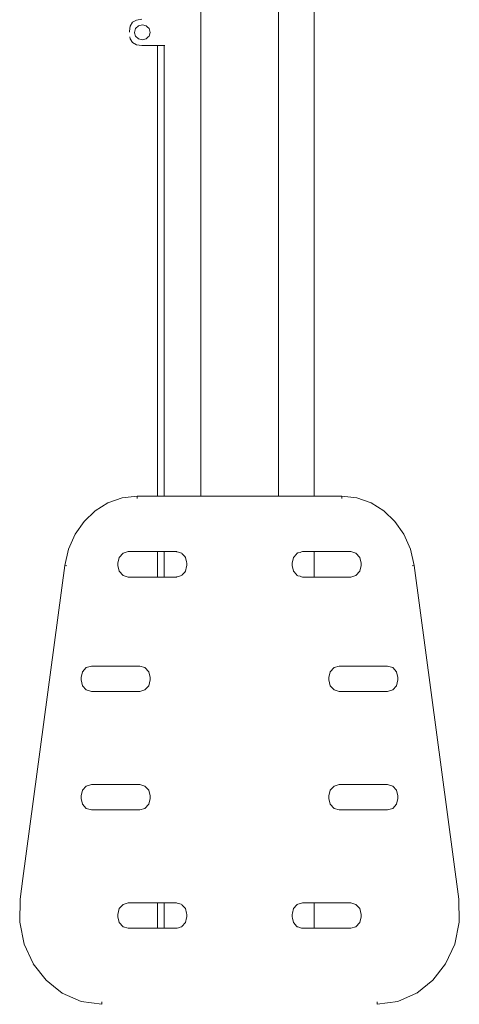
# Model space of a CAD drawing. Units: millimetres. Extents: x 1376 to 3701, y 1159 to 2300.
# Drawn here: x 2593 to 2622, y 1398 to 1465 of the extents above; entities that cross this region are included whole.
import ezdxf

# ---------------------------------------------------------------- set-up
doc = ezdxf.new("R2010")
doc.units = ezdxf.units.MM
doc.layers.add('ProfileEdges_Nr_Pióra__7', color=7, linetype='Continuous', lineweight=18)

msp = doc.modelspace()

# ---------------------------------------------------------------- linework, layer by layer
at = {"layer": 'ProfileEdges_Nr_Pióra__7', "linetype": 'Continuous', "flags": 128}
for points in [[(2612.556, 1494.995), (2612.556, 1432.39)], [(2604.887, 1488.229), (2604.887, 1432.39)], [(2610.134, 1432.39), (2610.134, 1488.258)], [(2600.043, 1463.89), (2600.096, 1464.246)], [(2600.254, 1464.5), (2600.096, 1464.246)], [(2600.254, 1464.5), (2600.518, 1464.652)], [(2600.453, 1464.076), (2600.429, 1463.989)], [(2600.453, 1464.076), (2600.649, 1464.264)], [(2600.518, 1464.652), (2600.888, 1464.703)], [(2600.915, 1464.333), (2600.649, 1464.264)], [(2600.915, 1464.333), (2601.182, 1464.264)], [(2601.182, 1464.264), (2601.251, 1464.198)], [(2601.378, 1464.076), (2601.251, 1464.198)], [(2601.378, 1464.076), (2601.449, 1463.82)], [(2600.043, 1463.832), (2600.043, 1463.89)], [(2600.096, 1463.386), (2600.075, 1463.525)], [(2600.382, 1463.82), (2600.429, 1463.989)], [(2600.382, 1463.82), (2600.392, 1463.785)], [(2600.453, 1463.564), (2600.392, 1463.785)], [(2600.649, 1463.376), (2600.453, 1463.564)], [(2601.182, 1463.376), (2601.317, 1463.506)], [(2601.378, 1463.564), (2601.317, 1463.506)], [(2601.449, 1463.82), (2601.378, 1463.564)], [(2600.254, 1463.132), (2600.096, 1463.386)], [(2600.518, 1462.979), (2600.254, 1463.132)], [(2600.888, 1462.929), (2600.518, 1462.979)], [(2600.649, 1463.376), (2600.915, 1463.307)], [(2601.947, 1462.929), (2600.888, 1462.929)], [(2600.915, 1463.307), (2601.182, 1463.376)], [(2601.947, 1432.39), (2601.947, 1462.929)], [(2601.947, 1462.929), (2602.392, 1462.929)], [(2602.392, 1462.929), (2602.392, 1432.39)], [(2602.392, 1462.929), (2602.405, 1462.929)], [(2602.415, 1462.929), (2602.428, 1462.929)], [(2598.581, 1431.933), (2599.538, 1432.274)], [(2599.538, 1432.274), (2600.562, 1432.392)], [(2600.563, 1432.39), (2600.563, 1432.23)], [(2601.947, 1432.39), (2600.563, 1432.39)], [(2602.392, 1432.39), (2601.947, 1432.39)], [(2602.409, 1432.39), (2602.392, 1432.39)], [(2602.428, 1432.39), (2602.411, 1432.39)], [(2602.465, 1432.39), (2602.428, 1432.39)], [(2602.499, 1432.39), (2602.465, 1432.39)], [(2602.555, 1432.39), (2602.499, 1432.39)], [(2602.605, 1432.39), (2602.555, 1432.39)], [(2602.679, 1432.39), (2602.605, 1432.39)], [(2602.745, 1432.39), (2602.679, 1432.39)], [(2602.836, 1432.39), (2602.745, 1432.39)], [(2602.918, 1432.39), (2602.836, 1432.39)], [(2603.027, 1432.39), (2602.918, 1432.39)], [(2603.123, 1432.39), (2603.027, 1432.39)], [(2603.248, 1432.39), (2603.123, 1432.39)], [(2603.359, 1432.39), (2603.248, 1432.39)], [(2603.499, 1432.39), (2603.359, 1432.39)], [(2603.623, 1432.39), (2603.499, 1432.39)], [(2603.778, 1432.39), (2603.623, 1432.39)], [(2603.915, 1432.39), (2603.778, 1432.39)], [(2604.083, 1432.39), (2603.915, 1432.39)], [(2604.231, 1432.39), (2604.083, 1432.39)], [(2604.412, 1432.39), (2604.231, 1432.39)], [(2604.57, 1432.39), (2604.412, 1432.39)], [(2604.762, 1432.39), (2604.57, 1432.39)], [(2604.887, 1432.39), (2604.762, 1432.39)], [(2604.938, 1432.39), (2604.887, 1432.39)], [(2604.976, 1432.39), (2604.938, 1432.39)], [(2605.128, 1432.39), (2604.976, 1432.39)], [(2605.238, 1432.39), (2605.128, 1432.39)], [(2605.481, 1432.39), (2605.238, 1432.39)], [(2605.655, 1432.39), (2605.481, 1432.39)], [(2605.971, 1432.39), (2605.655, 1432.39)], [(2606.199, 1432.39), (2605.971, 1432.39)], [(2606.567, 1432.39), (2606.199, 1432.39)], [(2606.832, 1432.39), (2606.567, 1432.39)], [(2607.226, 1432.39), (2606.832, 1432.39)], [(2607.511, 1432.39), (2607.226, 1432.39)], [(2607.905, 1432.39), (2607.511, 1432.39)], [(2608.19, 1432.39), (2607.905, 1432.39)], [(2608.558, 1432.39), (2608.19, 1432.39)], [(2608.823, 1432.39), (2608.558, 1432.39)], [(2609.138, 1432.39), (2608.823, 1432.39)], [(2609.366, 1432.39), (2609.138, 1432.39)], [(2609.608, 1432.39), (2609.366, 1432.39)], [(2609.783, 1432.39), (2609.608, 1432.39)], [(2609.935, 1432.39), (2609.783, 1432.39)], [(2610.045, 1432.39), (2609.935, 1432.39)], [(2610.096, 1432.39), (2610.045, 1432.39)], [(2610.134, 1432.39), (2610.096, 1432.39)], [(2610.196, 1432.39), (2610.134, 1432.39)], [(2610.387, 1432.39), (2610.196, 1432.39)], [(2610.546, 1432.39), (2610.387, 1432.39)], [(2610.725, 1432.39), (2610.546, 1432.39)], [(2610.874, 1432.39), (2610.725, 1432.39)], [(2611.041, 1432.39), (2610.874, 1432.39)], [(2611.178, 1432.39), (2611.041, 1432.39)], [(2611.331, 1432.39), (2611.178, 1432.39)], [(2611.456, 1432.39), (2611.331, 1432.39)], [(2611.594, 1432.39), (2611.456, 1432.39)], [(2611.706, 1432.39), (2611.594, 1432.39)], [(2611.828, 1432.39), (2611.706, 1432.39)], [(2611.927, 1432.39), (2611.828, 1432.39)], [(2612.031, 1432.39), (2611.927, 1432.39)], [(2612.116, 1432.39), (2612.031, 1432.39)], [(2612.203, 1432.39), (2612.116, 1432.39)], [(2612.273, 1432.39), (2612.203, 1432.39)], [(2612.341, 1432.39), (2612.273, 1432.39)], [(2612.396, 1432.39), (2612.341, 1432.39)], [(2612.445, 1432.39), (2612.396, 1432.39)], [(2612.485, 1432.39), (2612.445, 1432.39)], [(2612.514, 1432.39), (2612.485, 1432.39)], [(2612.538, 1432.39), (2612.514, 1432.39)], [(2614.431, 1432.39), (2612.556, 1432.39)], [(2614.431, 1432.23), (2614.431, 1432.39)], [(2615.456, 1432.274), (2614.432, 1432.392)], [(2615.456, 1432.274), (2616.413, 1431.933)], [(2596.969, 1430.676), (2597.717, 1431.393)], [(2597.717, 1431.393), (2598.581, 1431.933)], [(2617.278, 1431.393), (2616.413, 1431.933)], [(2618.026, 1430.676), (2617.278, 1431.393)], [(2596.361, 1429.805), (2596.969, 1430.676)], [(2618.633, 1429.805), (2618.026, 1430.676)], [(2596.361, 1429.805), (2595.917, 1428.803)], [(2618.633, 1429.805), (2619.078, 1428.803)], [(2595.663, 1427.693), (2595.917, 1428.803)], [(2619.078, 1428.803), (2619.331, 1427.693)], [(2599.255, 1427.848), (2599.349, 1428.237)], [(2599.349, 1428.237), (2599.605, 1428.522)], [(2599.955, 1428.625), (2599.605, 1428.522)], [(2601.947, 1428.626), (2599.955, 1428.625)], [(2601.947, 1426.906), (2601.947, 1428.626)], [(2602.392, 1428.626), (2601.947, 1428.626)], [(2602.392, 1428.626), (2602.392, 1426.906)], [(2602.408, 1428.626), (2602.392, 1428.626)], [(2602.428, 1428.626), (2602.412, 1428.626)], [(2602.467, 1428.626), (2602.428, 1428.626)], [(2602.499, 1428.626), (2602.467, 1428.626)], [(2602.557, 1428.626), (2602.499, 1428.626)], [(2602.605, 1428.626), (2602.557, 1428.626)], [(2602.682, 1428.626), (2602.605, 1428.626)], [(2602.745, 1428.626), (2602.682, 1428.626)], [(2602.84, 1428.626), (2602.745, 1428.626)], [(2602.918, 1428.626), (2602.84, 1428.626)], [(2603.031, 1428.626), (2602.918, 1428.626)], [(2603.123, 1428.626), (2603.031, 1428.626)], [(2603.231, 1428.626), (2603.123, 1428.626)], [(2603.233, 1428.625), (2603.253, 1428.62)], [(2603.253, 1428.62), (2603.359, 1428.589)], [(2603.359, 1428.589), (2603.504, 1428.545)], [(2603.56, 1428.528), (2603.504, 1428.545)], [(2603.583, 1428.521), (2603.56, 1428.528)], [(2603.583, 1428.521), (2603.623, 1428.477)], [(2603.623, 1428.477), (2603.784, 1428.298)], [(2603.784, 1428.298), (2603.839, 1428.237)], [(2603.915, 1427.924), (2603.839, 1428.237)], [(2611.156, 1428.236), (2611.062, 1427.847)], [(2611.156, 1428.236), (2611.178, 1428.262)], [(2611.178, 1428.262), (2611.336, 1428.438)], [(2611.336, 1428.438), (2611.412, 1428.521)], [(2611.435, 1428.528), (2611.412, 1428.521)], [(2611.435, 1428.528), (2611.456, 1428.535)], [(2611.456, 1428.535), (2611.599, 1428.577)], [(2611.599, 1428.577), (2611.706, 1428.609)], [(2611.706, 1428.609), (2611.762, 1428.625)], [(2611.832, 1428.626), (2611.764, 1428.626)], [(2611.927, 1428.626), (2611.832, 1428.626)], [(2612.035, 1428.626), (2611.927, 1428.626)], [(2612.116, 1428.626), (2612.035, 1428.626)], [(2612.206, 1428.626), (2612.116, 1428.626)], [(2612.273, 1428.626), (2612.206, 1428.626)], [(2612.343, 1428.626), (2612.273, 1428.626)], [(2612.396, 1428.626), (2612.343, 1428.626)], [(2612.447, 1428.626), (2612.396, 1428.626)], [(2612.485, 1428.626), (2612.447, 1428.626)], [(2612.515, 1428.626), (2612.485, 1428.626)], [(2612.538, 1428.626), (2612.515, 1428.626)], [(2612.556, 1428.626), (2612.556, 1426.906)], [(2615.04, 1428.625), (2612.556, 1428.626)], [(2615.04, 1428.625), (2615.39, 1428.522)], [(2615.39, 1428.522), (2615.646, 1428.237)], [(2615.74, 1427.848), (2615.646, 1428.237)], [(2595.665, 1427.692), (2592.821, 1406.477)], [(2595.806, 1427.669), (2595.665, 1427.692)], [(2599.255, 1427.684), (2599.255, 1427.848)], [(2599.349, 1427.295), (2599.255, 1427.684)], [(2603.915, 1427.608), (2603.839, 1427.295)], [(2603.933, 1427.847), (2603.915, 1427.924)], [(2603.933, 1427.684), (2603.915, 1427.608)], [(2603.933, 1427.684), (2603.933, 1427.847)], [(2611.062, 1427.684), (2611.062, 1427.847)], [(2611.156, 1427.295), (2611.062, 1427.684)], [(2615.74, 1427.684), (2615.646, 1427.295)], [(2615.74, 1427.684), (2615.74, 1427.848)], [(2619.329, 1427.692), (2619.189, 1427.669)], [(2622.363, 1405.069), (2619.329, 1427.692)], [(2599.349, 1427.295), (2599.605, 1427.01)], [(2599.605, 1427.01), (2599.955, 1426.906)], [(2601.947, 1426.906), (2599.955, 1426.906)], [(2602.392, 1426.906), (2601.947, 1426.906)], [(2602.408, 1426.906), (2602.392, 1426.906)], [(2602.428, 1426.906), (2602.412, 1426.906)], [(2602.467, 1426.906), (2602.428, 1426.906)], [(2602.499, 1426.906), (2602.467, 1426.906)], [(2602.558, 1426.906), (2602.499, 1426.906)], [(2602.605, 1426.906), (2602.558, 1426.906)], [(2602.683, 1426.906), (2602.605, 1426.906)], [(2602.745, 1426.906), (2602.683, 1426.906)], [(2602.841, 1426.906), (2602.745, 1426.906)], [(2602.918, 1426.906), (2602.841, 1426.906)], [(2603.032, 1426.906), (2602.918, 1426.906)], [(2603.123, 1426.906), (2603.032, 1426.906)], [(2603.233, 1426.906), (2603.123, 1426.906)], [(2603.233, 1426.906), (2603.255, 1426.912)], [(2603.255, 1426.912), (2603.359, 1426.943)], [(2603.359, 1426.943), (2603.507, 1426.987)], [(2603.507, 1426.987), (2603.583, 1427.01)], [(2603.623, 1427.055), (2603.583, 1427.01)], [(2603.786, 1427.236), (2603.623, 1427.055)], [(2603.839, 1427.295), (2603.786, 1427.236)], [(2611.178, 1427.27), (2611.156, 1427.295)], [(2611.338, 1427.092), (2611.178, 1427.27)], [(2611.412, 1427.01), (2611.338, 1427.092)], [(2611.412, 1427.01), (2611.456, 1426.997)], [(2611.456, 1426.997), (2611.601, 1426.954)], [(2611.601, 1426.954), (2611.706, 1426.922)], [(2611.706, 1426.922), (2611.762, 1426.906)], [(2611.834, 1426.906), (2611.762, 1426.906)], [(2611.927, 1426.906), (2611.834, 1426.906)], [(2612.036, 1426.906), (2611.927, 1426.906)], [(2612.116, 1426.906), (2612.036, 1426.906)], [(2612.207, 1426.906), (2612.116, 1426.906)], [(2612.273, 1426.906), (2612.207, 1426.906)], [(2612.344, 1426.906), (2612.273, 1426.906)], [(2612.396, 1426.906), (2612.344, 1426.906)], [(2612.447, 1426.906), (2612.396, 1426.906)], [(2612.485, 1426.906), (2612.447, 1426.906)], [(2612.516, 1426.906), (2612.485, 1426.906)], [(2612.538, 1426.906), (2612.516, 1426.906)], [(2615.04, 1426.906), (2612.556, 1426.906)], [(2615.04, 1426.906), (2615.39, 1427.01)], [(2615.646, 1427.295), (2615.39, 1427.01)], [(2597.111, 1420.764), (2596.855, 1420.479)], [(2597.111, 1420.764), (2597.461, 1420.868)], [(2600.739, 1420.868), (2597.461, 1420.868)], [(2601.089, 1420.764), (2600.739, 1420.868)], [(2601.09, 1420.763), (2601.345, 1420.479)], [(2613.649, 1420.479), (2613.905, 1420.763)], [(2613.906, 1420.764), (2614.255, 1420.868)], [(2617.534, 1420.869), (2614.255, 1420.868)], [(2617.884, 1420.764), (2617.534, 1420.869)], [(2618.14, 1420.479), (2617.884, 1420.764)], [(2596.853, 1420.472), (2596.761, 1420.091)], [(2596.761, 1420.091), (2596.761, 1419.927)], [(2601.439, 1420.091), (2601.345, 1420.479)], [(2601.439, 1419.927), (2601.439, 1420.091)], [(2613.649, 1420.479), (2613.556, 1420.091)], [(2613.556, 1420.091), (2613.556, 1419.927)], [(2618.141, 1420.473), (2618.233, 1420.091)], [(2618.233, 1420.091), (2618.233, 1419.927)], [(2596.855, 1419.538), (2596.761, 1419.927)], [(2597.111, 1419.253), (2596.855, 1419.538)], [(2601.345, 1419.538), (2601.089, 1419.253)], [(2601.439, 1419.927), (2601.345, 1419.538)], [(2613.649, 1419.538), (2613.556, 1419.927)], [(2613.906, 1419.253), (2613.649, 1419.538)], [(2618.14, 1419.538), (2617.884, 1419.253)], [(2618.233, 1419.927), (2618.14, 1419.538)], [(2597.461, 1419.148), (2597.111, 1419.253)], [(2600.739, 1419.148), (2597.461, 1419.148)], [(2601.089, 1419.253), (2600.739, 1419.148)], [(2614.255, 1419.148), (2613.906, 1419.253)], [(2617.534, 1419.148), (2614.255, 1419.148)], [(2617.884, 1419.253), (2617.534, 1419.148)], [(2597.111, 1412.74), (2596.855, 1412.455)], [(2597.461, 1412.844), (2597.115, 1412.741)], [(2600.739, 1412.844), (2597.462, 1412.844)], [(2600.739, 1412.844), (2601.089, 1412.74)], [(2601.089, 1412.74), (2601.345, 1412.455)], [(2613.649, 1412.455), (2613.906, 1412.74)], [(2614.255, 1412.844), (2613.906, 1412.74)], [(2614.255, 1412.844), (2617.532, 1412.844)], [(2617.534, 1412.844), (2617.88, 1412.741)], [(2618.14, 1412.455), (2617.884, 1412.74)], [(2596.761, 1412.066), (2596.855, 1412.455)], [(2596.761, 1411.902), (2596.761, 1412.066)], [(2601.439, 1412.066), (2601.345, 1412.455)], [(2601.439, 1412.066), (2601.439, 1411.902)], [(2613.556, 1412.066), (2613.649, 1412.455)], [(2613.556, 1412.066), (2613.556, 1411.902)], [(2618.14, 1412.455), (2618.233, 1412.066)], [(2618.233, 1411.902), (2618.233, 1412.066)], [(2596.855, 1411.513), (2596.761, 1411.902)], [(2597.111, 1411.228), (2596.855, 1411.513)], [(2601.345, 1411.513), (2601.089, 1411.228)], [(2601.439, 1411.902), (2601.345, 1411.513)], [(2613.649, 1411.513), (2613.556, 1411.902)], [(2613.906, 1411.228), (2613.649, 1411.513)], [(2617.884, 1411.228), (2618.14, 1411.513)], [(2618.233, 1411.902), (2618.14, 1411.513)], [(2597.111, 1411.228), (2597.461, 1411.124)], [(2600.739, 1411.124), (2597.461, 1411.124)], [(2600.739, 1411.124), (2601.089, 1411.228)], [(2614.255, 1411.124), (2613.906, 1411.228)], [(2617.534, 1411.124), (2614.255, 1411.124)], [(2617.884, 1411.228), (2617.534, 1411.124)], [(2592.821, 1406.477), (2592.632, 1405.069)], [(2592.632, 1405.069), (2592.602, 1403.511)], [(2599.349, 1404.43), (2599.605, 1404.716)], [(2599.955, 1404.82), (2599.605, 1404.716)], [(2599.955, 1404.82), (2601.947, 1404.82)], [(2601.947, 1403.1), (2601.947, 1404.82)], [(2601.947, 1404.82), (2602.392, 1404.82)], [(2602.392, 1404.82), (2602.392, 1403.1)], [(2602.392, 1404.82), (2602.404, 1404.82)], [(2602.404, 1404.82), (2602.416, 1404.82)], [(2602.416, 1404.82), (2602.428, 1404.82)], [(2602.428, 1404.82), (2602.475, 1404.82)], [(2602.475, 1404.82), (2602.499, 1404.82)], [(2602.499, 1404.82), (2602.57, 1404.82)], [(2602.57, 1404.82), (2602.605, 1404.82)], [(2602.605, 1404.82), (2602.699, 1404.82)], [(2602.699, 1404.82), (2602.745, 1404.82)], [(2602.745, 1404.82), (2602.861, 1404.82)], [(2602.861, 1404.82), (2602.918, 1404.82)], [(2602.918, 1404.82), (2603.056, 1404.82)], [(2603.056, 1404.82), (2603.123, 1404.82)], [(2603.123, 1404.82), (2603.233, 1404.82)], [(2603.281, 1404.806), (2603.233, 1404.82)], [(2603.359, 1404.783), (2603.281, 1404.806)], [(2603.537, 1404.729), (2603.359, 1404.783)], [(2603.583, 1404.716), (2603.537, 1404.729)], [(2603.583, 1404.716), (2603.623, 1404.671)], [(2611.369, 1404.668), (2611.412, 1404.716)], [(2611.456, 1404.729), (2611.412, 1404.716)], [(2611.628, 1404.78), (2611.456, 1404.729)], [(2611.706, 1404.804), (2611.628, 1404.78)], [(2611.762, 1404.82), (2611.706, 1404.804)], [(2611.762, 1404.82), (2611.858, 1404.82)], [(2611.858, 1404.82), (2611.927, 1404.82)], [(2611.927, 1404.82), (2612.057, 1404.82)], [(2612.057, 1404.82), (2612.116, 1404.82)], [(2612.116, 1404.82), (2612.224, 1404.82)], [(2612.224, 1404.82), (2612.273, 1404.82)], [(2612.273, 1404.82), (2612.358, 1404.82)], [(2612.358, 1404.82), (2612.396, 1404.82)], [(2612.396, 1404.82), (2612.457, 1404.82)], [(2612.457, 1404.82), (2612.485, 1404.82)], [(2612.485, 1404.82), (2612.521, 1404.82)], [(2612.521, 1404.82), (2612.538, 1404.82)], [(2612.556, 1404.82), (2612.556, 1403.1)], [(2612.556, 1404.82), (2615.04, 1404.82)], [(2615.39, 1404.716), (2615.04, 1404.82)], [(2615.39, 1404.716), (2615.646, 1404.43)], [(2622.363, 1405.069), (2622.392, 1403.51)], [(2599.349, 1404.43), (2599.255, 1404.041)], [(2599.255, 1403.878), (2599.255, 1404.041)], [(2603.623, 1404.671), (2603.82, 1404.452)], [(2603.82, 1404.452), (2603.839, 1404.431)], [(2603.915, 1404.118), (2603.839, 1404.431)], [(2603.933, 1404.041), (2603.915, 1404.118)], [(2603.933, 1404.041), (2603.933, 1403.878)], [(2611.083, 1404.13), (2611.062, 1404.041)], [(2611.062, 1403.878), (2611.062, 1404.041)], [(2611.156, 1404.431), (2611.083, 1404.13)], [(2611.156, 1404.431), (2611.178, 1404.456)], [(2611.178, 1404.456), (2611.369, 1404.668)], [(2615.74, 1404.041), (2615.646, 1404.43)], [(2615.74, 1404.041), (2615.74, 1403.878)], [(2592.914, 1402.03), (2592.603, 1403.509)], [(2599.349, 1403.489), (2599.255, 1403.878)], [(2599.349, 1403.489), (2599.605, 1403.204)], [(2603.623, 1403.249), (2603.821, 1403.469)], [(2603.821, 1403.469), (2603.839, 1403.489)], [(2603.915, 1403.802), (2603.839, 1403.489)], [(2603.933, 1403.878), (2603.915, 1403.802)], [(2611.084, 1403.787), (2611.062, 1403.878)], [(2611.156, 1403.489), (2611.084, 1403.787)], [(2611.178, 1403.464), (2611.156, 1403.489)], [(2611.371, 1403.25), (2611.178, 1403.464)], [(2615.646, 1403.489), (2615.39, 1403.204)], [(2615.74, 1403.878), (2615.646, 1403.489)], [(2622.081, 1402.029), (2622.392, 1403.51)], [(2599.955, 1403.1), (2599.605, 1403.204)], [(2601.947, 1403.1), (2599.955, 1403.1)], [(2602.392, 1403.1), (2601.947, 1403.1)], [(2602.404, 1403.1), (2602.392, 1403.1)], [(2602.416, 1403.1), (2602.404, 1403.1)], [(2602.428, 1403.1), (2602.416, 1403.1)], [(2602.476, 1403.1), (2602.428, 1403.1)], [(2602.499, 1403.1), (2602.476, 1403.1)], [(2602.571, 1403.1), (2602.499, 1403.1)], [(2602.605, 1403.1), (2602.571, 1403.1)], [(2602.7, 1403.1), (2602.605, 1403.1)], [(2602.745, 1403.1), (2602.7, 1403.1)], [(2602.863, 1403.1), (2602.745, 1403.1)], [(2602.918, 1403.1), (2602.863, 1403.1)], [(2603.058, 1403.1), (2602.918, 1403.1)], [(2603.123, 1403.1), (2603.058, 1403.1)], [(2603.233, 1403.1), (2603.123, 1403.1)], [(2603.233, 1403.1), (2603.284, 1403.115)], [(2603.284, 1403.115), (2603.359, 1403.137)], [(2603.359, 1403.137), (2603.539, 1403.191)], [(2603.539, 1403.191), (2603.583, 1403.204)], [(2603.583, 1403.204), (2603.623, 1403.249)], [(2611.412, 1403.204), (2611.371, 1403.25)], [(2611.412, 1403.204), (2611.456, 1403.191)], [(2611.456, 1403.191), (2611.63, 1403.139)], [(2611.63, 1403.139), (2611.706, 1403.116)], [(2611.706, 1403.116), (2611.762, 1403.1)], [(2611.86, 1403.1), (2611.762, 1403.1)], [(2611.927, 1403.1), (2611.86, 1403.1)], [(2612.059, 1403.1), (2611.927, 1403.1)], [(2612.116, 1403.1), (2612.059, 1403.1)], [(2612.225, 1403.1), (2612.116, 1403.1)], [(2612.273, 1403.1), (2612.225, 1403.1)], [(2612.359, 1403.1), (2612.273, 1403.1)], [(2612.396, 1403.1), (2612.359, 1403.1)], [(2612.458, 1403.1), (2612.396, 1403.1)], [(2612.485, 1403.1), (2612.458, 1403.1)], [(2612.522, 1403.1), (2612.485, 1403.1)], [(2612.538, 1403.1), (2612.522, 1403.1)], [(2615.04, 1403.1), (2612.556, 1403.1)], [(2615.39, 1403.204), (2615.04, 1403.1)], [(2592.914, 1402.03), (2593.525, 1400.702)], [(2622.08, 1402.027), (2621.468, 1400.7)], [(2593.526, 1400.7), (2594.398, 1399.575)], [(2620.596, 1399.574), (2621.468, 1400.7)], [(2594.902, 1399.174), (2594.399, 1399.574)], [(2619.505, 1398.706), (2620.596, 1399.574)], [(2595.491, 1398.705), (2594.902, 1399.174)], [(2596.763, 1398.144), (2595.491, 1398.705)], [(2619.5, 1398.704), (2618.232, 1398.144)], [(2598.166, 1397.948), (2596.763, 1398.144)], [(2598.17, 1397.947), (2598.171, 1398.109)], [(2616.823, 1398.109), (2616.824, 1397.947)], [(2616.824, 1397.947), (2618.232, 1398.144)]]:
    msp.add_lwpolyline(points, dxfattribs=at)

doc.saveas('drawing.dxf')
